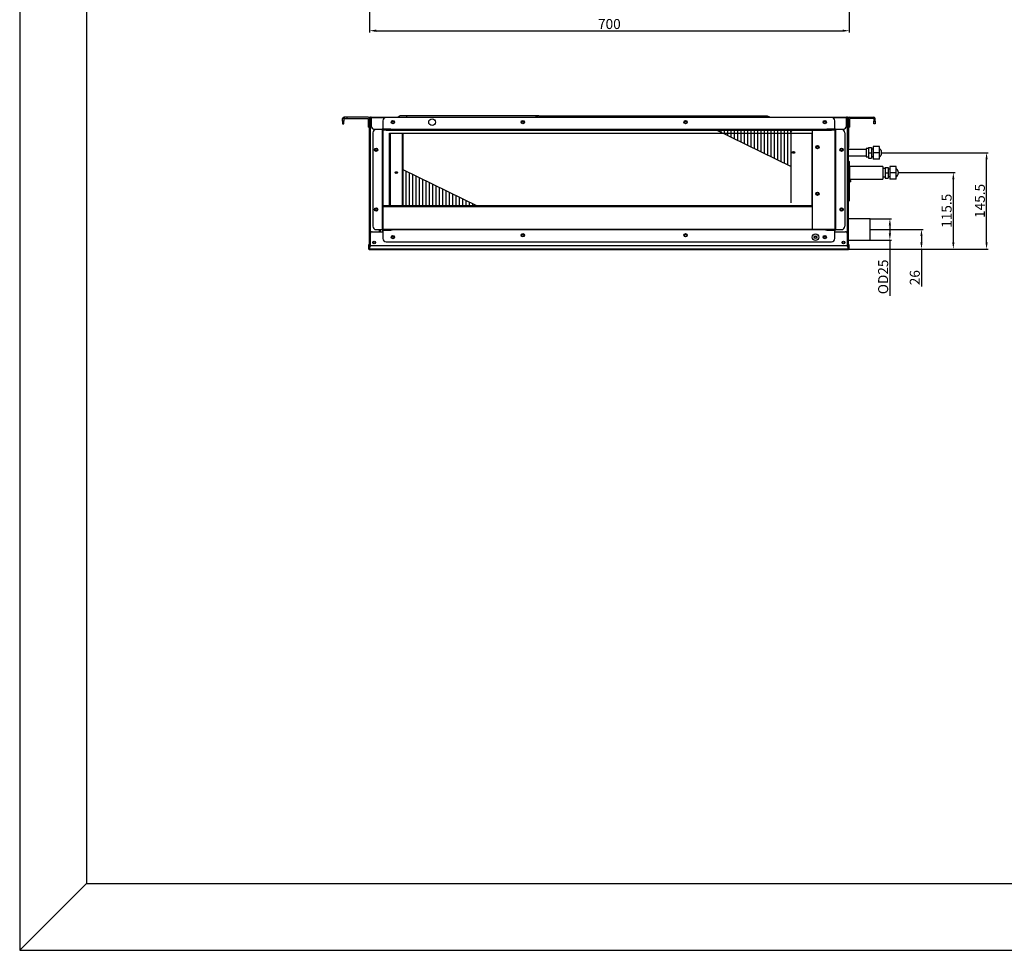
# Model space of a CAD drawing. Units: millimetres. Extents: x 0 to 4200, y 0 to 2970.
# Drawn here: x 0 to 1477, y 0 to 1396 of the extents above; entities that cross this region are included whole.
import ezdxf

# ---------------------------------------------------------------- set-up
doc = ezdxf.new("R2010")
doc.units = ezdxf.units.MM
doc.layers.add('그림', color=7, linetype='Continuous')
doc.styles.get("Standard").update_dxf_attribs({"font": 'txt', "bigfont": 'whgtxt.shx'})
doc.dimstyles.new("쫑'S", dxfattribs={"dimtxt": 15, "dimasz": 10, "dimexe": 2.5, "dimexo": 0.625, "dimtad": 1, "dimtxsty": 'Standard', "dimcen": 2.5, "dimadec": 0, "dimazin": 0, "dimtfac": 1, "dimtmove": 0, "dimatfit": 3, "dimfxl": 1, "dimlwd": 25, "dimlwe": 25, "dimarcsym": 0})

# ---------------------------------------------------------------- blocks, each defined once
blk = doc.blocks.new('*D12')
at = {"layer": 'Defpoints', "color": 0, "transparency": 16777216}
for p in [(524.9, 1607.9), (1244.6, 1607.9), (1244.6, 1379.3)]:
    blk.add_point(p, dxfattribs=at)
at = {"layer": '그림', "color": 0, "linetype": 'Continuous', "lineweight": 25, "transparency": 16777216}
for p, q in [((524.9, 1607.3), (524.9, 1376.8)), ((1244.6, 1607.3), (1244.6, 1376.8)), ((534.9, 1379.3), (1234.6, 1379.3))]:
    blk.add_line(p, q, dxfattribs=at)
at = {"layer": '그림', "color": 0, "transparency": 16777216}
for points in [[(534.9, 1381), (534.9, 1377.6), (524.9, 1379.3)], [(1234.6, 1381), (1234.6, 1377.6), (1244.6, 1379.3)]]:
    blk.add_solid(points, dxfattribs=at)
at = {"layer": '그림', "color": 0, "transparency": 16777216, "insert": (884.7, 1387.4), "char_height": 15, "attachment_point": 5}
blk.add_mtext('700', dxfattribs=at)
blk = doc.blocks.new('*D15')
at = {"layer": 'Defpoints', "color": 0, "transparency": 16777216}
for p in [(1275.8, 1081.3), (1353, 1081.3), (1243.9, 1051.8)]:
    blk.add_point(p, dxfattribs=at)
at = {"layer": '그림', "color": 0, "linetype": 'Continuous', "lineweight": 25, "transparency": 16777216}
for p, q in [((1276.4, 1081.3), (1355.5, 1081.3)), ((1353, 1071.3), (1353, 1061.8)), ((1244.5, 1051.8), (1355.5, 1051.8)), ((1353, 1051.8), (1353, 995.7))]:
    blk.add_line(p, q, dxfattribs=at)
at = {"layer": '그림', "color": 0, "transparency": 16777216}
for points in [[(1351.3, 1071.3), (1354.6, 1071.3), (1353, 1081.3)], [(1351.3, 1061.8), (1354.6, 1061.8), (1353, 1051.8)]]:
    blk.add_solid(points, dxfattribs=at)
at = {"layer": '그림', "color": 0, "transparency": 16777216, "insert": (1344.9, 1008.9), "char_height": 15, "attachment_point": 5, "rotation": 90}
blk.add_mtext('26', dxfattribs=at)
blk = doc.blocks.new('*D16')
at = {"layer": 'Defpoints', "color": 0, "transparency": 16777216}
for p in [(1275.8, 1097.3), (1305.6, 1097.3), (1275.8, 1065.3)]:
    blk.add_point(p, dxfattribs=at)
at = {"layer": '그림', "color": 0, "linetype": 'Continuous', "lineweight": 25, "transparency": 16777216}
for p, q in [((1276.4, 1097.3), (1308.1, 1097.3)), ((1305.6, 1087.3), (1305.6, 1075.3)), ((1276.4, 1065.3), (1308.1, 1065.3)), ((1305.6, 1065.3), (1305.6, 981.9))]:
    blk.add_line(p, q, dxfattribs=at)
at = {"layer": '그림', "color": 0, "transparency": 16777216}
for points in [[(1303.9, 1087.3), (1307.2, 1087.3), (1305.6, 1097.3)], [(1303.9, 1075.3), (1307.2, 1075.3), (1305.6, 1065.3)]]:
    blk.add_solid(points, dxfattribs=at)
at = {"layer": '그림', "color": 0, "transparency": 16777216, "insert": (1297.4, 1010.1), "char_height": 15, "attachment_point": 5, "rotation": 90}
blk.add_mtext('OD25', dxfattribs=at)
blk = doc.blocks.new('*D17')
at = {"layer": 'Defpoints', "color": 0, "transparency": 16777216}
for p in [(1318.4, 1166.6), (1400.8, 1166.6), (1243.9, 1051.8)]:
    blk.add_point(p, dxfattribs=at)
at = {"layer": '그림', "color": 0, "linetype": 'Continuous', "lineweight": 25, "transparency": 16777216}
for p, q in [((1319, 1166.6), (1403.3, 1166.6)), ((1400.8, 1061.8), (1400.8, 1156.6)), ((1244.5, 1051.8), (1403.3, 1051.8))]:
    blk.add_line(p, q, dxfattribs=at)
at = {"layer": '그림', "color": 0, "transparency": 16777216}
for points in [[(1399.1, 1156.6), (1402.4, 1156.6), (1400.8, 1166.6)], [(1399.1, 1061.8), (1402.4, 1061.8), (1400.8, 1051.8)]]:
    blk.add_solid(points, dxfattribs=at)
at = {"layer": '그림', "color": 0, "transparency": 16777216, "insert": (1392.6, 1109.2), "char_height": 15, "attachment_point": 5, "rotation": 90}
blk.add_mtext('115.5', dxfattribs=at)
blk = doc.blocks.new('*D18')
at = {"layer": 'Defpoints', "color": 0, "transparency": 16777216}
for p in [(1292.6, 1196.3), (1450.6, 1196.3), (1243.9, 1051.8)]:
    blk.add_point(p, dxfattribs=at)
at = {"layer": '그림', "color": 0, "linetype": 'Continuous', "lineweight": 25, "transparency": 16777216}
for p, q in [((1293.2, 1196.3), (1453.1, 1196.3)), ((1450.6, 1061.8), (1450.6, 1186.3)), ((1244.5, 1051.8), (1453.1, 1051.8))]:
    blk.add_line(p, q, dxfattribs=at)
at = {"layer": '그림', "color": 0, "transparency": 16777216}
for points in [[(1449, 1186.3), (1452.3, 1186.3), (1450.6, 1196.3)], [(1449, 1061.8), (1452.3, 1061.8), (1450.6, 1051.8)]]:
    blk.add_solid(points, dxfattribs=at)
at = {"layer": '그림', "color": 0, "transparency": 16777216, "insert": (1442.5, 1124), "char_height": 15, "attachment_point": 5, "rotation": 90}
blk.add_mtext('145.5', dxfattribs=at)

msp = doc.modelspace()

# ---------------------------------------------------------------- linework, layer by layer
msp.add_line((0, 0), (100, 100))
for points in [[(0, 0), (4200, 0), (4200, 2970), (0, 2970)], [(100, 100), (4100, 100), (4100, 2870), (100, 2870)]]:
    msp.add_lwpolyline(points, close=True)
at = {"layer": '그림', "color": 7, "linetype": 'Continuous'}
for p, q in [((484.483, 1243.76), (484.483, 1247.56)), ((484.483, 1243.76), (484.483, 1239.76)), ((486.483, 1243.76), (484.483, 1243.76)), ((486.483, 1247.56), (486.483, 1243.76)), ((486.483, 1239.76), (486.483, 1243.76)), ((486.683, 1249.76), (486.683, 1247.76)), ((490.683, 1249.76), (486.683, 1249.76)), ((486.683, 1247.76), (490.683, 1247.76)), ((522.683, 1249.76), (490.683, 1249.76)), ((490.683, 1249.76), (490.683, 1247.76)), ((490.683, 1247.76), (522.683, 1247.76)), ((522.683, 1247.76), (522.683, 1238.76)), ((524.683, 1247.76), (524.683, 1238.76)), ((524.883, 1248.76), (524.883, 1249.76)), ((524.883, 1249.76), (525.683, 1249.76)), ((524.883, 1248.76), (524.883, 1248.56)), ((525.683, 1248.76), (524.883, 1248.76)), ((524.883, 1053.76), (524.883, 1248.56)), ((524.883, 1248.56), (525.883, 1248.56)), ((525.683, 1248.76), (525.683, 1249.76)), ((525.683, 1248.56), (525.683, 1248.76)), ((527.383, 1248.56), (525.883, 1248.56)), ((525.883, 1248.56), (525.883, 1074.76)), ((527.083, 1249.76), (527.383, 1249.76)), ((527.083, 1248.76), (527.383, 1248.76)), ((527.383, 1249.76), (1172.36, 1249.76)), ((527.383, 1248.56), (527.383, 1249.76)), ((527.383, 1248.56), (527.383, 1236.76)), ((547.664, 1248.56), (527.383, 1248.56)), ((544.883, 1244.16), (544.883, 1231.76)), ((1172.36, 1249.16), (549.883, 1249.16)), ((570.884, 1251.76), (567.884, 1249.76)), ((580.883, 1251.76), (570.884, 1251.76)), ((778.883, 1251.76), (580.883, 1251.76)), ((580.883, 1249.76), (580.883, 1251.76)), ((778.883, 1251.76), (773.883, 1249.76)), ((778.883, 1251.76), (783.883, 1251.76)), ((783.883, 1251.76), (1121.509, 1251.76)), ((783.883, 1251.76), (783.883, 1249.76)), ((1121.509, 1251.76), (1126.509, 1249.76)), ((1121.509, 1251.76), (1121.509, 1249.76)), ((1172.36, 1249.76), (1240.404, 1249.76)), ((1217.904, 1249.16), (1172.36, 1249.16)), ((1240.404, 1248.56), (1220.124, 1248.56)), ((1222.904, 1231.76), (1222.904, 1244.16)), ((1240.404, 1249.76), (1240.704, 1249.76)), ((1240.404, 1249.76), (1240.404, 1248.56)), ((1240.404, 1248.76), (1240.704, 1248.76)), ((1240.404, 1248.56), (1241.904, 1248.56)), ((1240.404, 1236.76), (1240.404, 1248.56)), ((1240.704, 1249.76), (1241.704, 1249.76)), ((1241.904, 1248.56), (1242.904, 1248.56)), ((1241.904, 1074.76), (1241.904, 1248.56)), ((1242.104, 1249.76), (1242.104, 1248.76)), ((1242.104, 1249.76), (1242.904, 1249.76)), ((1242.104, 1248.76), (1242.104, 1248.56)), ((1242.904, 1248.76), (1242.104, 1248.76)), ((1242.904, 1249.76), (1242.904, 1248.76)), ((1242.904, 1248.56), (1242.904, 1248.76)), ((1242.904, 1248.56), (1242.904, 1053.804)), ((1243.104, 1247.76), (1243.104, 1238.76)), ((1245.104, 1249.76), (1277.104, 1249.76)), ((1245.104, 1247.76), (1245.104, 1238.76)), ((1277.104, 1247.76), (1245.104, 1247.76)), ((1277.104, 1249.76), (1281.104, 1249.76)), ((1277.104, 1249.76), (1277.104, 1247.76)), ((1281.104, 1247.76), (1277.104, 1247.76)), ((1281.104, 1249.76), (1281.104, 1247.76)), ((1281.304, 1247.56), (1281.304, 1243.76)), ((1281.304, 1239.76), (1281.304, 1243.76)), ((1281.304, 1243.76), (1283.304, 1243.76)), ((1283.304, 1243.76), (1283.304, 1247.56)), ((1283.304, 1243.76), (1283.304, 1239.76)), ((484.483, 1239.76), (486.483, 1239.76)), ((522.683, 1238.76), (522.683, 1234.76)), ((522.683, 1238.76), (524.683, 1238.76)), ((524.683, 1234.76), (522.683, 1234.76)), ((524.683, 1238.76), (524.683, 1234.76)), ((532.383, 1231.76), (543.883, 1231.76)), ((543.683, 1230.96), (534.683, 1230.96)), ((539.883, 1230.96), (539.883, 1231.76)), ((543.883, 1230.96), (543.683, 1230.96)), ((543.683, 1230.96), (543.683, 1080.96)), ((556.883, 1231.76), (543.883, 1231.76)), ((543.883, 1231.76), (543.883, 1080.16)), ((544.683, 1230.96), (556.883, 1230.96)), ((544.683, 1230.96), (544.683, 1080.96)), ((544.883, 1230.16), (544.883, 1230.96)), ((549.883, 1230.16), (544.883, 1230.16)), ((549.883, 1230.96), (549.883, 1230.16)), ((549.883, 1230.16), (1172.36, 1230.16)), ((556.883, 1231.76), (558.883, 1231.76)), ((556.883, 1230.96), (556.883, 1231.76)), ((1172.36, 1230.96), (556.883, 1230.96)), ((558.883, 1231.76), (558.883, 1230.96)), ((558.883, 1231.16), (1172.36, 1231.16)), ((1157.102, 1175.623), (1045.355, 1230.16)), ((1052.102, 1230.16), (1052.102, 1226.926)), ((1057.102, 1230.16), (1057.102, 1224.483)), ((1062.102, 1230.16), (1062.102, 1222.04)), ((1067.102, 1230.16), (1067.102, 1219.597)), ((1072.102, 1230.16), (1072.102, 1217.154)), ((1077.102, 1230.16), (1077.102, 1214.711)), ((1082.102, 1230.16), (1082.102, 1212.268)), ((1087.102, 1230.16), (1087.102, 1209.825)), ((1092.102, 1230.16), (1092.102, 1207.382)), ((1097.102, 1230.16), (1097.102, 1204.939)), ((1102.102, 1230.16), (1102.102, 1202.496)), ((1107.102, 1230.16), (1107.102, 1200.053)), ((1112.102, 1230.16), (1112.102, 1197.61)), ((1117.102, 1230.16), (1117.102, 1195.167)), ((1122.102, 1230.16), (1122.102, 1192.724)), ((1127.102, 1230.16), (1127.102, 1190.281)), ((1132.102, 1230.16), (1132.102, 1187.838)), ((1137.102, 1230.16), (1137.102, 1185.395)), ((1142.102, 1230.16), (1142.102, 1182.952)), ((1147.102, 1230.16), (1147.102, 1180.509)), ((1152.102, 1230.16), (1152.102, 1178.066)), ((1157.102, 1227.922), (1157.102, 1230.16)), ((1157.607, 1229.285), (1157.102, 1229.285)), ((1157.102, 1227.284), (1157.102, 1227.905)), ((1157.102, 1227.284), (1157.102, 1121.086)), ((1172.36, 1231.16), (1208.904, 1231.16)), ((1210.904, 1230.96), (1172.36, 1230.96)), ((1172.36, 1230.16), (1217.904, 1230.16)), ((1189.052, 1230.16), (1189.052, 1081.76)), ((1208.904, 1230.96), (1208.904, 1231.76)), ((1208.904, 1231.76), (1210.904, 1231.76)), ((1223.904, 1231.76), (1210.904, 1231.76)), ((1210.904, 1231.76), (1210.904, 1230.96)), ((1210.904, 1230.96), (1223.104, 1230.96)), ((1217.904, 1230.16), (1217.904, 1230.96)), ((1222.904, 1230.16), (1217.904, 1230.16)), ((1222.904, 1230.96), (1222.904, 1230.16)), ((1223.104, 1230.96), (1223.104, 1080.96)), ((1223.904, 1231.76), (1223.904, 1080.16)), ((1223.904, 1231.76), (1235.404, 1231.76)), ((1224.104, 1230.96), (1223.904, 1230.96)), ((1233.104, 1230.96), (1224.104, 1230.96)), ((1224.104, 1230.96), (1224.104, 1080.96)), ((1242.904, 1234.56), (1243.404, 1234.56)), ((1243.104, 1238.76), (1243.104, 1234.76)), ((1245.104, 1238.76), (1243.104, 1238.76)), ((1243.104, 1234.76), (1245.104, 1234.76)), ((1243.404, 1234.56), (1243.404, 1204.336)), ((1245.104, 1238.76), (1245.104, 1234.76)), ((1283.304, 1239.76), (1281.304, 1239.76)), ((529.683, 1225.96), (529.683, 1085.96)), ((554.683, 1117.26), (554.683, 1225.833)), ((554.683, 1225.833), (1172.36, 1225.833)), ((554.883, 1225.833), (554.883, 1223.47)), ((554.883, 1223.47), (555.683, 1223.47)), ((554.883, 1223.47), (554.883, 1116.76)), ((555.683, 1223.47), (555.683, 1225.833)), ((555.683, 1223.47), (555.683, 1116.76)), ((555.883, 1225.833), (555.883, 1116.76)), ((573.883, 1225.833), (573.883, 1116.76)), ((574.863, 1225.833), (574.863, 1116.76)), ((574.883, 1116.76), (574.883, 1225.833)), ((1172.36, 1225.833), (1189.052, 1225.833)), ((1188.852, 1116.76), (1188.852, 1225.833)), ((1238.104, 1225.96), (1238.104, 1085.96)), ((1242.904, 1223.76), (1243.304, 1223.76)), ((1243.304, 1204.336), (1243.304, 1223.76)), ((1160.852, 1198.018), (1160.852, 1196.137)), ((1161.852, 1197.936), (1161.852, 1196.229)), ((1243.704, 1204.336), (1242.904, 1204.336)), ((1243.704, 1199.336), (1242.904, 1199.336)), ((1243.704, 1199.336), (1243.704, 1204.336)), ((1269.747, 1201.022), (1243.704, 1201.022)), ((1243.704, 1058.76), (1243.704, 1199.336)), ((1269.747, 1202.41), (1269.747, 1196.26)), ((1273.604, 1202.41), (1269.747, 1202.41)), ((1273.604, 1204.292), (1278.104, 1204.292)), ((1273.604, 1204.292), (1273.604, 1196.26)), ((1278.104, 1204.292), (1278.104, 1196.26)), ((1280.604, 1201.69), (1278.104, 1201.69)), ((1280.604, 1205.668), (1280.604, 1196.26)), ((1290.204, 1205.668), (1280.604, 1205.668)), ((1290.204, 1196.26), (1290.204, 1205.668)), ((1292.615, 1199.435), (1292.615, 1196.259)), ((1243.704, 1191.497), (1269.747, 1191.497)), ((1243.904, 1183.76), (1243.704, 1183.76)), ((1243.904, 1174.335), (1243.904, 1183.76)), ((1244.904, 1182.76), (1243.904, 1183.76)), ((1244.904, 1173.336), (1244.904, 1182.76)), ((1269.747, 1196.26), (1269.747, 1190.11)), ((1269.747, 1190.11), (1273.604, 1190.11)), ((1273.604, 1196.26), (1273.604, 1188.227)), ((1273.604, 1196.26), (1278.104, 1196.26)), ((1273.604, 1188.227), (1278.104, 1188.227)), ((1278.104, 1196.26), (1278.104, 1188.227)), ((1278.104, 1190.829), (1280.604, 1190.829)), ((1280.604, 1196.26), (1280.604, 1186.851)), ((1290.204, 1196.26), (1280.604, 1196.26)), ((1290.204, 1186.851), (1280.604, 1186.851)), ((1290.204, 1186.851), (1290.204, 1196.26)), ((1292.615, 1196.259), (1292.615, 1193.085)), ((574.883, 1171.296), (686.501, 1116.76)), ((579.883, 1116.76), (579.883, 1168.853)), ((1243.704, 1174.336), (1243.904, 1174.336)), ((1243.904, 1173.536), (1243.704, 1173.536)), ((1243.904, 1123.76), (1243.904, 1173.536)), ((1244.104, 1166.336), (1244.104, 1173.336)), ((1244.904, 1175.789), (1244.904, 1156.739)), ((1294.747, 1175.785), (1244.904, 1175.785)), ((1244.904, 1173.336), (1244.904, 1166.336)), ((1294.747, 1175.785), (1294.747, 1166.26)), ((1298.604, 1172.41), (1294.747, 1172.41)), ((1298.604, 1174.207), (1303.104, 1174.207)), ((1298.604, 1174.207), (1298.604, 1166.26)), ((1303.104, 1174.207), (1303.104, 1166.26)), ((1305.604, 1171.69), (1303.104, 1171.69)), ((1305.604, 1175.668), (1305.604, 1166.26)), ((1315.204, 1175.668), (1305.604, 1175.668)), ((1315.204, 1166.26), (1315.204, 1175.668)), ((584.883, 1116.76), (584.883, 1166.41)), ((589.883, 1116.76), (589.883, 1163.967)), ((594.883, 1116.76), (594.883, 1161.524)), ((599.883, 1116.76), (599.883, 1159.081)), ((604.883, 1116.76), (604.883, 1156.638)), ((609.883, 1116.76), (609.883, 1154.195)), ((1244.904, 1166.336), (1244.104, 1166.336)), ((1244.904, 1124.76), (1244.904, 1166.335)), ((1244.904, 1156.735), (1294.747, 1156.735)), ((1244.909, 1154.76), (1246.904, 1154.76)), ((1246.904, 1152.76), (1244.909, 1152.76)), ((1246.904, 1152.76), (1246.904, 1154.76)), ((1294.747, 1166.26), (1294.747, 1156.735)), ((1294.747, 1160.11), (1298.604, 1160.11)), ((1298.604, 1166.26), (1298.604, 1158.313)), ((1298.604, 1166.26), (1303.104, 1166.26)), ((1298.604, 1158.313), (1303.104, 1158.313)), ((1303.104, 1166.26), (1303.104, 1158.313)), ((1303.104, 1160.829), (1305.604, 1160.829)), ((1305.604, 1166.26), (1305.604, 1156.851)), ((1315.204, 1166.26), (1305.604, 1166.26)), ((1315.204, 1156.851), (1305.604, 1156.851)), ((1315.204, 1156.851), (1315.204, 1166.26)), ((614.883, 1116.76), (614.883, 1151.752)), ((619.883, 1116.76), (619.883, 1149.309)), ((624.883, 1116.76), (624.883, 1146.866)), ((629.883, 1116.76), (629.883, 1144.423)), ((634.883, 1116.76), (634.883, 1141.98)), ((639.883, 1116.76), (639.883, 1139.537)), ((644.883, 1116.76), (644.883, 1137.094)), ((649.883, 1116.76), (649.883, 1134.651)), ((654.883, 1116.76), (654.883, 1132.208)), ((659.883, 1116.76), (659.883, 1129.765)), ((664.883, 1116.76), (664.883, 1127.322)), ((669.883, 1116.76), (669.883, 1124.879)), ((1243.904, 1123.76), (1243.704, 1123.76)), ((1243.904, 1123.76), (1244.904, 1124.76)), ((544.683, 1117.26), (554.683, 1117.26)), ((1172.36, 1116.76), (544.683, 1116.76)), ((544.683, 1115.759), (1172.36, 1115.761)), ((674.883, 1116.76), (674.883, 1122.436)), ((679.883, 1116.76), (679.883, 1119.993)), ((1189.052, 1116.76), (1172.36, 1116.76)), ((1172.36, 1115.762), (1189.052, 1115.762)), ((1275.754, 1097.26), (1243.704, 1097.26)), ((1275.754, 1081.26), (1275.754, 1097.26)), ((534.683, 1080.96), (543.683, 1080.96)), ((539.883, 1077.76), (539.883, 1080.96)), ((541.393, 1077.76), (541.281, 1080.96)), ((543.683, 1080.96), (543.883, 1080.96)), ((543.883, 1080.16), (556.883, 1080.16)), ((544.307, 1080.16), (544.391, 1077.76)), ((556.883, 1080.96), (544.683, 1080.96)), ((544.883, 1080.96), (544.883, 1081.76)), ((544.883, 1081.76), (549.883, 1081.76)), ((544.883, 1080.16), (544.883, 1067.76)), ((549.883, 1081.76), (1172.36, 1081.76)), ((549.883, 1081.76), (549.883, 1080.96)), ((556.883, 1080.96), (1172.36, 1080.96)), ((556.883, 1080.16), (556.883, 1080.96)), ((558.883, 1080.16), (556.883, 1080.16)), ((558.883, 1080.96), (558.883, 1080.16)), ((1172.36, 1080.76), (558.883, 1080.76)), ((1172.36, 1081.76), (1217.904, 1081.76)), ((1172.36, 1080.96), (1210.904, 1080.96)), ((1208.904, 1080.76), (1172.36, 1080.76)), ((1208.904, 1080.16), (1208.904, 1080.96)), ((1210.904, 1080.16), (1208.904, 1080.16)), ((1223.104, 1080.96), (1210.904, 1080.96)), ((1210.904, 1080.96), (1210.904, 1080.16)), ((1210.904, 1080.16), (1223.904, 1080.16)), ((1217.904, 1081.76), (1222.904, 1081.76)), ((1217.904, 1080.96), (1217.904, 1081.76)), ((1222.904, 1081.76), (1222.904, 1080.96)), ((1222.904, 1067.76), (1222.904, 1080.16)), ((1223.904, 1080.96), (1224.104, 1080.96)), ((1224.104, 1080.96), (1233.104, 1080.96)), ((1275.754, 1065.26), (1275.754, 1081.26)), ((525.883, 1074.76), (525.883, 1055.991)), ((528.883, 1077.76), (544.883, 1077.76)), ((1222.904, 1077.76), (1238.904, 1077.76)), ((1241.904, 1055.998), (1241.904, 1074.76)), ((1243.704, 1065.26), (1275.754, 1065.26)), ((523.883, 1058.76), (524.683, 1058.76)), ((523.883, 1053.76), (523.883, 1058.76)), ((523.883, 1051.76), (523.883, 1053.76)), ((524.683, 1053.76), (523.883, 1053.76)), ((524.683, 1058.76), (524.683, 1053.76)), ((524.683, 1053.76), (524.683, 1051.76)), ((524.887, 1052.76), (524.883, 1052.76)), ((524.887, 1053.76), (524.887, 1051.76)), ((524.887, 1051.76), (524.887, 1050.76)), ((1172.36, 1051.76), (524.887, 1051.76)), ((1172.36, 1050.76), (524.887, 1050.76)), ((1172.36, 1056.76), (527.887, 1056.76)), ((549.883, 1062.76), (1172.36, 1062.76)), ((1172.36, 1062.76), (1217.904, 1062.76)), ((1239.908, 1056.76), (1172.36, 1056.76)), ((1242.908, 1051.76), (1172.36, 1051.76)), ((1242.908, 1050.76), (1172.36, 1050.76)), ((1242.908, 1051.76), (1242.908, 1053.76)), ((1242.908, 1050.76), (1242.908, 1051.76)), ((1243.104, 1058.76), (1243.904, 1058.76)), ((1243.104, 1053.76), (1243.104, 1058.76)), ((1243.104, 1051.76), (1243.104, 1053.76)), ((1243.904, 1053.76), (1243.104, 1053.76)), ((1243.904, 1058.76), (1243.904, 1053.76)), ((1243.904, 1053.76), (1243.904, 1051.76))]:
    msp.add_line(p, q, dxfattribs=at)
for points in [[(1157.102, 1227.905, -0.00944166), (1157.104, 1228.004, -0.01766738), (1157.108, 1228.057, -0.00143598), (1157.123, 1228.192, -0.01025301), (1157.126, 1228.211, -0.00964679), (1157.139, 1228.285, -0.00840495), (1157.157, 1228.368, -0.00912705), (1157.178, 1228.452, -0.01035248), (1157.2, 1228.526, -0.01070441), (1157.225, 1228.599, -0.00903308), (1157.258, 1228.685, -0.00851562), (1157.293, 1228.768, -0.00922596), (1157.329, 1228.844, -0.01006471), (1157.369, 1228.923, -0.0097566), (1157.415, 1229.003, -0.00873053), (1157.464, 1229.082, -0.00872215), (1157.516, 1229.16, -0.0079339), (1157.573, 1229.24, -0.00821928), (1157.631, 1229.315, -0.00804463), (1157.694, 1229.392, -0.00796842), (1157.76, 1229.467, -0.00780764), (1157.83, 1229.543, -0.00775022), (1157.903, 1229.616, -0.00766606), (1157.974, 1229.683, -0.00650631), (1158.06, 1229.76, -0.00858992), (1158.07, 1229.769, -0.00055527), (1158.231, 1229.899, -0.01914205), (1158.381, 1230.012, -0.01329889), (1158.608, 1230.16)], [(1160.055, 1230.16, 0.00707214), (1159.827, 1230.092, 0.01328057), (1159.708, 1230.051, 0.00079507), (1159.404, 1229.937, 0.00710299), (1159.371, 1229.924, 0.0080292), (1159.212, 1229.856, 0.00763641), (1159.048, 1229.779, 0.00855732), (1158.896, 1229.703, 0.00832179), (1158.743, 1229.619, 0.00908109), (1158.603, 1229.535, 0.00864395), (1158.459, 1229.442, 0.00959453), (1158.327, 1229.35, 0.00955456), (1158.198, 1229.253, 0.01046281), (1158.081, 1229.157, 0.00993891), (1157.963, 1229.052, 0.01088847), (1157.856, 1228.948, 0.01096962), (1157.755, 1228.841, 0.01196237), (1157.664, 1228.737, 0.01148178), (1157.576, 1228.623, 0.01235994), (1157.497, 1228.513, 0.01256929), (1157.426, 1228.4, 0.01334958), (1157.362, 1228.288, 0.01352605), (1157.306, 1228.175, 0.01309752), (1157.262, 1228.075, 0.01055496), (1157.215, 1227.948, 0.0157398), (1157.206, 1227.921, 0.00217549), (1157.151, 1227.723, 0.03933265), (1157.117, 1227.545, 0.02714842), (1157.102, 1227.284)], [(1159.164, 1197.078, 0.01542188), (1159.197, 1197.003, 0.02805078), (1159.219, 1196.964, 0.00350226), (1159.277, 1196.873, 0.01563643), (1159.291, 1196.853, 0.01435909), (1159.335, 1196.798, 0.01505629), (1159.38, 1196.747, 0.01250684), (1159.431, 1196.695, 0.01268306), (1159.485, 1196.647, 0.01106674), (1159.546, 1196.596, 0.01222901), (1159.603, 1196.553, 0.01100688), (1159.668, 1196.509, 0.01142042), (1159.734, 1196.468, 0.00915668), (1159.806, 1196.428, 0.00975087), (1159.875, 1196.393, 0.00841473), (1159.951, 1196.357, 0.00917332), (1160.023, 1196.326, 0.00835554), (1160.102, 1196.296, 0.00897551), (1160.177, 1196.27, 0.00738312), (1160.258, 1196.245, 0.00782334), (1160.335, 1196.224, 0.00653359), (1160.418, 1196.203, 0.0072894), (1160.493, 1196.187, 0.00657752), (1160.566, 1196.173, 0.00578999), (1160.65, 1196.16, 0.00739396), (1160.659, 1196.159, 0.00048655), (1160.805, 1196.141, 0.01759671), (1160.924, 1196.131, 0.01185798), (1161.102, 1196.127)], [(1161.102, 1196.127, 0.00574519), (1161.198, 1196.128, 0.01113162), (1161.248, 1196.131, 0.00056891), (1161.385, 1196.14, 0.00570598), (1161.399, 1196.141, 0.00663048), (1161.474, 1196.149, 0.00622254), (1161.554, 1196.16, 0.00696141), (1161.628, 1196.172, 0.0062165), (1161.711, 1196.187, 0.00730462), (1161.788, 1196.204, 0.0069359), (1161.87, 1196.224, 0.00819636), (1161.945, 1196.245, 0.00751794), (1162.027, 1196.27, 0.00841115), (1162.1, 1196.296, 0.00761675), (1162.181, 1196.326, 0.009286), (1162.255, 1196.358, 0.00910529), (1162.33, 1196.393, 0.01043005), (1162.397, 1196.427, 0.00937778), (1162.47, 1196.468, 0.01045568), (1162.534, 1196.508, 0.00979873), (1162.601, 1196.553, 0.01241191), (1162.661, 1196.598, 0.0121619), (1162.72, 1196.647, 0.01380866), (1162.764, 1196.688, 0.00998646), (1162.824, 1196.747, 0.01638141), (1162.835, 1196.76, 0.00237417), (1162.913, 1196.853, 0.04222223), (1162.973, 1196.94, 0.02902301), (1163.041, 1197.078)], [(1292.615, 1199.435, 0.00391203), (1292.541, 1199.578, 0.00759267), (1292.501, 1199.651, 0.00024026), (1292.387, 1199.852, 0.003651), (1292.38, 1199.865, 0.004245), (1292.315, 1199.973, 0.00443574), (1292.252, 1200.075, 0.00464898), (1292.189, 1200.171, 0.0040687), (1292.116, 1200.281, 0.00417928), (1292.039, 1200.391, 0.00500071), (1291.973, 1200.482, 0.00431258), (1291.906, 1200.571, 0.00348056), (1291.822, 1200.679, 0.00360457), (1291.735, 1200.788, 0.00466095), (1291.666, 1200.871, 0.00501656), (1291.593, 1200.955, 0.00404958), (1291.502, 1201.058, 0.00354427), (1291.414, 1201.154, 0.00392243), (1291.333, 1201.239, 0.00457678), (1291.247, 1201.326, 0.00449238), (1291.158, 1201.414, 0.00437123), (1291.07, 1201.497, 0.00421835), (1290.977, 1201.582, 0.00405585), (1290.892, 1201.657, 0.00340671), (1290.791, 1201.745, 0.00513737), (1290.783, 1201.751, 0.0002111), (1290.6, 1201.9, 0.01229756), (1290.443, 1202.021, 0.00832483), (1290.205, 1202.189)], [(1290.205, 1190.33, 0.00381455), (1290.337, 1190.422, 0.00739449), (1290.404, 1190.471, 0.00026249), (1290.588, 1190.61, 0.00418183), (1290.6, 1190.619, 0.00463169), (1290.693, 1190.694, 0.00436198), (1290.791, 1190.775, 0.00410331), (1290.884, 1190.855, 0.00405343), (1290.977, 1190.937, 0.00422077), (1291.069, 1191.021, 0.00431823), (1291.158, 1191.105, 0.00447393), (1291.247, 1191.193, 0.0045974), (1291.333, 1191.28, 0.00397325), (1291.413, 1191.365, 0.0035601), (1291.502, 1191.461, 0.00403375), (1291.593, 1191.564, 0.00501656), (1291.666, 1191.648, 0.00466095), (1291.735, 1191.731, 0.00360457), (1291.822, 1191.84, 0.00348056), (1291.906, 1191.948, 0.00429697), (1291.973, 1192.037, 0.00501633), (1292.039, 1192.128, 0.00423184), (1292.116, 1192.239, 0.00407195), (1292.181, 1192.336, 0.00370091), (1292.252, 1192.445, 0.00527507), (1292.257, 1192.453, 0.00021015), (1292.38, 1192.654, 0.01167573), (1292.479, 1192.826, 0.00791552), (1292.615, 1193.085)], [(565.083, 1166.196), (565.008, 1166.197, -0.00826407), (564.931, 1166.201, -0.00766373), (564.853, 1166.207, -0.00756044), (564.773, 1166.215, -0.00809013), (564.692, 1166.227, -0.00841384), (564.61, 1166.241, -0.00872044), (564.528, 1166.259, -0.00901567), (564.446, 1166.279, -0.00946684), (564.365, 1166.303, -0.00987461), (564.284, 1166.331, -0.01039573), (564.205, 1166.362, -0.0109011), (564.128, 1166.396, -0.01152559), (564.053, 1166.433, -0.01216816), (563.981, 1166.473, -0.01293403), (563.913, 1166.517, -0.01368867), (563.848, 1166.563, -0.01448539), (563.788, 1166.613, -0.01550866), (563.732, 1166.664, -0.01676696), (563.682, 1166.718, -0.01742795), (563.637, 1166.773, -0.01739498), (563.598, 1166.83, -0.01989676), (563.564, 1166.888, -0.02441665), (563.537, 1166.949, -0.02025855), (563.514, 1167.007, -0.00895934), (563.498, 1167.059, -0.02810241), (563.488, 1167.125, -0.04947229), (563.49, 1167.225, -0.02558369), (563.501, 1167.355, -0.01388847)], [(563.608, 1167.435), (563.636, 1167.396, 0.01343088), (563.666, 1167.357, 0.01295958), (563.699, 1167.32, 0.01239896), (563.735, 1167.283, 0.0119391), (563.773, 1167.247, 0.01146333), (563.813, 1167.212, 0.01098097), (563.855, 1167.179, 0.01051456), (563.9, 1167.147, 0.01007941), (563.946, 1167.116, 0.00966698), (563.994, 1167.087, 0.00926621), (564.044, 1167.059, 0.00889842), (564.095, 1167.032, 0.00853685), (564.148, 1167.007, 0.00822264), (564.201, 1166.984, 0.00791309), (564.255, 1166.962, 0.00762527), (564.311, 1166.942, 0.00731177), (564.366, 1166.924, 0.00712284), (564.423, 1166.907, 0.00697782), (564.479, 1166.892, 0.00662911), (564.536, 1166.878, 0.00608118), (564.592, 1166.865, 0.00639665), (564.649, 1166.855, 0.00718052), (564.707, 1166.845, 0.0055695), (564.761, 1166.837, 0.0024141), (564.81, 1166.831, 0.00713979), (564.871, 1166.826, 0.01172721), (564.964, 1166.821, 0.00596575), (565.083, 1166.817, 0.0032987)], [(565.083, 1166.817), (565.135, 1166.817, 0.00549898), (565.188, 1166.819, 0.00520332), (565.241, 1166.822, 0.00514875), (565.295, 1166.826, 0.00538973), (565.35, 1166.831, 0.00552731), (565.405, 1166.837, 0.00565115), (565.461, 1166.845, 0.0057624), (565.518, 1166.855, 0.00593957), (565.574, 1166.865, 0.00608529), (565.631, 1166.878, 0.00627734), (565.687, 1166.892, 0.0064444), (565.744, 1166.907, 0.00665982), (565.8, 1166.924, 0.00686455), (565.856, 1166.942, 0.00712646), (565.911, 1166.962, 0.00734221), (565.966, 1166.984, 0.00757476), (566.019, 1167.007, 0.00791679), (566.071, 1167.032, 0.00841073), (566.123, 1167.059, 0.00848691), (566.172, 1167.087, 0.00823966), (566.22, 1167.116, 0.00946166), (566.267, 1167.147, 0.01182697), (566.312, 1167.18, 0.00940799), (566.354, 1167.212, 0.00335237), (566.39, 1167.242, 0.01394011), (566.432, 1167.283, 0.02606329), (566.489, 1167.348, 0.01369458), (566.558, 1167.435, 0.00743689)], [(566.665, 1167.355), (566.676, 1167.299, -0.02303828), (566.682, 1167.242, -0.02237121), (566.683, 1167.184, -0.0221606), (566.678, 1167.125, -0.02295851), (566.668, 1167.066, -0.02303741), (566.652, 1167.007, -0.02270837), (566.63, 1166.947, -0.02207046), (566.603, 1166.888, -0.02144487), (566.569, 1166.83, -0.02052627), (566.53, 1166.773, -0.01958813), (566.484, 1166.718, -0.01851822), (566.434, 1166.664, -0.01749825), (566.379, 1166.613, -0.01646663), (566.318, 1166.563, -0.01550718), (566.254, 1166.517, -0.01455746), (566.185, 1166.473, -0.0136347), (566.114, 1166.433, -0.01293124), (566.039, 1166.396, -0.01234678), (565.961, 1166.362, -0.01147105), (565.882, 1166.331, -0.01034139), (565.802, 1166.303, -0.01058228), (565.72, 1166.279, -0.01150901), (565.636, 1166.259, -0.00890054), (565.556, 1166.241, -0.00411535), (565.484, 1166.227, -0.01090577), (565.394, 1166.215, -0.01741614), (565.258, 1166.205, -0.00895219), (565.083, 1166.196, -0.00500862)], [(1318.394, 1166.259, 0.00780221), (1318.385, 1166.555, 0.0147816), (1318.373, 1166.711, 0.00092787), (1318.329, 1167.118, 0.00764983), (1318.323, 1167.167, 0.00785666), (1318.287, 1167.395, 0.00779717), (1318.244, 1167.624, 0.00816423), (1318.194, 1167.849, 0.00792457), (1318.135, 1168.079, 0.00816005), (1318.069, 1168.306, 0.00822297), (1317.996, 1168.529, 0.00809808), (1317.916, 1168.748, 0.00786377), (1317.827, 1168.972, 0.00788934), (1317.731, 1169.19, 0.00797145), (1317.63, 1169.404, 0.00836402), (1317.521, 1169.615, 0.00836633), (1317.405, 1169.822, 0.00814817), (1317.283, 1170.024, 0.00802425), (1317.153, 1170.225, 0.00789411), (1317.015, 1170.423, 0.00818298), (1316.877, 1170.609, 0.00812899), (1316.731, 1170.793, 0.00805204), (1316.578, 1170.973, 0.00783898), (1316.436, 1171.13, 0.00650656), (1316.259, 1171.314, 0.00949792), (1316.235, 1171.338, 0.0007384), (1315.922, 1171.632, 0.02269595), (1315.641, 1171.872, 0.01552725), (1315.205, 1172.19)], [(563.145, 1166.894), (563.17, 1166.837, 0.01695916), (563.2, 1166.781, 0.01625598), (563.234, 1166.725, 0.0155283), (563.272, 1166.67, 0.01506251), (563.315, 1166.616, 0.01447544), (563.361, 1166.564, 0.01383897), (563.412, 1166.513, 0.01319581), (563.466, 1166.463, 0.01260829), (563.523, 1166.416, 0.01202346), (563.584, 1166.37, 0.01146312), (563.648, 1166.326, 0.01093271), (563.715, 1166.285, 0.0104242), (563.784, 1166.246, 0.00996889), (563.856, 1166.209, 0.00953122), (563.929, 1166.175, 0.00912138), (564.005, 1166.143, 0.00869214), (564.081, 1166.113, 0.00841173), (564.159, 1166.087, 0.00818724), (564.237, 1166.062, 0.00773789), (564.316, 1166.04, 0.00706962), (564.394, 1166.021, 0.00738576), (564.474, 1166.004, 0.00822475), (564.555, 1165.989, 0.00637947), (564.631, 1165.976, 0.00281777), (564.7, 1165.966, 0.00808349), (564.786, 1165.958, 0.01318547), (564.916, 1165.95, 0.00672897), (565.083, 1165.944, 0.00373409)], [(565.083, 1165.944), (565.156, 1165.944, 0.00620671), (565.229, 1165.947, 0.00584025), (565.304, 1165.951, 0.00577387), (565.38, 1165.958, 0.00607842), (565.457, 1165.966, 0.00625545), (565.535, 1165.976, 0.00641693), (565.614, 1165.989, 0.00656484), (565.692, 1166.004, 0.00679746), (565.772, 1166.021, 0.00699382), (565.851, 1166.04, 0.00725023), (565.93, 1166.062, 0.00748036), (566.008, 1166.087, 0.00777355), (566.086, 1166.113, 0.00805829), (566.162, 1166.143, 0.00841537), (566.237, 1166.175, 0.00872746), (566.311, 1166.209, 0.00906421), (566.382, 1166.246, 0.00953471), (566.451, 1166.285, 0.01018644), (566.518, 1166.326, 0.01036804), (566.582, 1166.37, 0.01015594), (566.643, 1166.415, 0.01168775), (566.701, 1166.463, 0.01462129), (566.756, 1166.514, 0.01181384), (566.806, 1166.564, 0.00446449), (566.849, 1166.609, 0.01738717), (566.895, 1166.67, 0.03258606), (566.953, 1166.766, 0.01732105), (567.022, 1166.894, 0.00946826)], [(1315.205, 1160.33, 0.00777126), (1315.446, 1160.5, 0.01470635), (1315.57, 1160.596, 0.00093404), (1315.884, 1160.856, 0.00772301), (1315.922, 1160.888, 0.00798009), (1316.092, 1161.043, 0.00789891), (1316.259, 1161.205, 0.00806899), (1316.419, 1161.371, 0.00782314), (1316.578, 1161.546, 0.00807071), (1316.731, 1161.727, 0.00815301), (1316.877, 1161.91, 0.00819268), (1317.015, 1162.096, 0.00788247), (1317.153, 1162.294, 0.00800797), (1317.283, 1162.495, 0.00816502), (1317.405, 1162.697, 0.0083774), (1317.52, 1162.904, 0.00833881), (1317.63, 1163.116, 0.00795296), (1317.731, 1163.329, 0.00790293), (1317.827, 1163.547, 0.00789387), (1317.916, 1163.77, 0.00810161), (1317.996, 1163.99, 0.00820379), (1318.069, 1164.213, 0.00815471), (1318.135, 1164.44, 0.00793311), (1318.187, 1164.645, 0.00656177), (1318.244, 1164.895, 0.00941211), (1318.25, 1164.928, 0.00073273), (1318.323, 1165.352, 0.02257505), (1318.368, 1165.719, 0.01544584), (1318.394, 1166.259)]]:
    msp.add_lwpolyline(points, format="xyb", dxfattribs=at)
for points in [[(524.883, 1051.76), (524.883, 1051.76), (524.884, 1051.76), (524.884, 1051.76), (524.884, 1051.76), (524.884, 1051.76), (524.884, 1051.76), (524.885, 1051.76), (524.885, 1051.76), (524.885, 1051.76), (524.885, 1051.76), (524.885, 1051.76), (524.885, 1051.76), (524.886, 1051.76), (524.886, 1051.76), (524.886, 1051.76), (524.886, 1051.76), (524.887, 1051.76), (524.887, 1051.76)], [(524.883, 1050.76), (524.883, 1050.76), (524.883, 1050.76), (524.883, 1050.76), (524.883, 1050.76), (524.883, 1050.76), (524.883, 1050.76), (524.883, 1050.76), (524.883, 1050.76), (524.883, 1050.76), (524.883, 1050.76), (524.883, 1050.76), (524.883, 1050.76), (524.883, 1050.76), (524.883, 1050.76), (524.883, 1050.76), (524.883, 1050.76), (524.883, 1050.76), (524.883, 1050.76)]]:
    msp.add_lwpolyline(points, dxfattribs=at)
for centre, radius in [((559.883, 1242.16), 2.5), ((559.883, 1242.16), 1.7), ((618.683, 1242.16), 5), ((754.883, 1242.16), 2.5), ((754.883, 1242.16), 1.7), ((999.073, 1242.16), 2.5), ((999.073, 1242.16), 1.7), ((1207.904, 1242.16), 2.5), ((1207.904, 1242.16), 1.7), ((534.683, 1200.76), 2.5), ((534.683, 1200.76), 1.6), ((1196.852, 1204.76), 2.5), ((1196.852, 1204.76), 1.6), ((1233.104, 1200.76), 2.5), ((1233.104, 1200.76), 1.6), ((1196.852, 1134.76), 2.5), ((1196.852, 1134.76), 1.6), ((534.683, 1111.16), 2.5), ((534.683, 1111.16), 1.6), ((1233.104, 1111.16), 2.5), ((1233.104, 1111.16), 1.6), ((531.883, 1061.76), 2), ((559.883, 1069.76), 2.5), ((559.883, 1069.76), 1.6), ((754.883, 1072.581), 2.5), ((754.883, 1072.581), 1.7), ((999.073, 1072.581), 2.5), ((999.073, 1072.581), 1.7), ((1194.052, 1069.76), 5), ((1194.052, 1069.76), 2), ((1194.052, 1069.76), 1.6), ((1207.904, 1069.76), 2.5), ((1207.904, 1069.76), 1.6), ((1235.904, 1061.76), 2), ((531.883, 1061.76), 1.6), ((1235.904, 1061.76), 1.6)]:
    msp.add_circle(centre, radius, dxfattribs=at)
for centre, radius, start, end in [((486.683, 1247.56), 2.2, 90, 180), ((486.683, 1247.56), 0.2, 90, 180), ((522.683, 1247.76), 2, 0, 90), ((527.083, 1248.56), 1.2, 90, 179.99966), ((527.083, 1248.56), 0.2, 90, 180), ((549.883, 1244.16), 5, 90, 180), ((1217.904, 1244.16), 5, 0, 90), ((1240.704, 1248.56), 1.2, 359.99972, 90), ((1240.704, 1248.56), 0.2, 0, 90), ((1241.704, 1248.56), 1.2, 70.527146, 90), ((1245.104, 1247.76), 2, 90, 180), ((1281.104, 1247.56), 2.2, 0, 90), ((1281.104, 1247.56), 0.2, 0, 90), ((532.383, 1236.76), 5, 180, 270), ((534.683, 1225.96), 5, 90, 180), ((1233.104, 1225.96), 5, 0, 90), ((1235.404, 1236.76), 5, 270, 0), ((581.683, 1209.26), 27, 175.46701, 180), ((1243.904, 1173.336), 1, 0, 90), ((1243.904, 1173.336), 0.2, 0, 90), ((534.683, 1085.96), 5, 180, 270), ((1233.104, 1085.96), 5, 270, 0), ((528.883, 1074.76), 3, 90, 180), ((549.883, 1067.76), 5, 180, 270), ((1217.904, 1067.76), 5, 270, 0), ((1238.904, 1074.76), 3, 0, 90), ((524.883, 1051.76), 1, 180, 270), ((524.883, 1051.76), 0.2, 180, 270), ((525.883, 1052.76), 1, 180, 180.80444), ((527.887, 1053.76), 3, 90, 180), ((1239.908, 1053.76), 3, 0, 90), ((1242.904, 1051.76), 1, 270, 0), ((1242.904, 1051.76), 0.2, 271.06296, 0)]:
    msp.add_arc(centre, radius, start, end, dxfattribs=at)
for centre in [(1161.102, 1196.767), (565.083, 1166.584)]:
    msp.add_ellipse(centre, major_axis=(2, 0), ratio=0.63042475, start_param=0, end_param=6.2831853, dxfattribs=at)

# ---------------------------------------------------------------- dimensions: what is measured, and where the dimension line sits
at = {"layer": '그림'}
dim = msp.add_linear_dim(base=(1244.583, 1379.307), p1=(524.887, 1607.916), p2=(1244.583, 1607.916), text='700', dimstyle="쫑'S", dxfattribs=at)
dim.commit()
dim.dimension.update_dxf_attribs({"geometry": '*D12', "text_midpoint": (884.735, 1387.432)})
for base, p2, text, picture, middle in [((1450.634, 1196.259), (1292.615, 1196.259), '145.5', '*D18', (1442.509, 1124.009)), ((1400.756, 1166.555), (1318.385, 1166.555), '115.5', '*D17', (1392.631, 1109.158))]:
    dim = msp.add_linear_dim(base=base, p1=(1243.904, 1051.76), p2=p2, angle=90, text=text, dimstyle="쫑'S", dxfattribs=at)
    dim.commit()
    dim.dimension.update_dxf_attribs({"geometry": picture, "text_midpoint": middle})
for base, p1, p2, text, picture, middle in [((1305.571, 1097.26), (1275.754, 1065.26), (1275.754, 1097.26), 'OD25', '*D16', (1305.571, 1010.061)), ((1352.982, 1081.26), (1243.904, 1051.76), (1275.754, 1081.26), '26', '*D15', (1352.982, 1008.866))]:
    dim = msp.add_linear_dim(base=base, p1=p1, p2=p2, angle=90, text=text, dimstyle="쫑'S", dxfattribs=at)
    dim.commit()
    dim.dimension.update_dxf_attribs({"geometry": picture, "text_midpoint": middle, "dimtype": 160})

doc.saveas('drawing.dxf')
